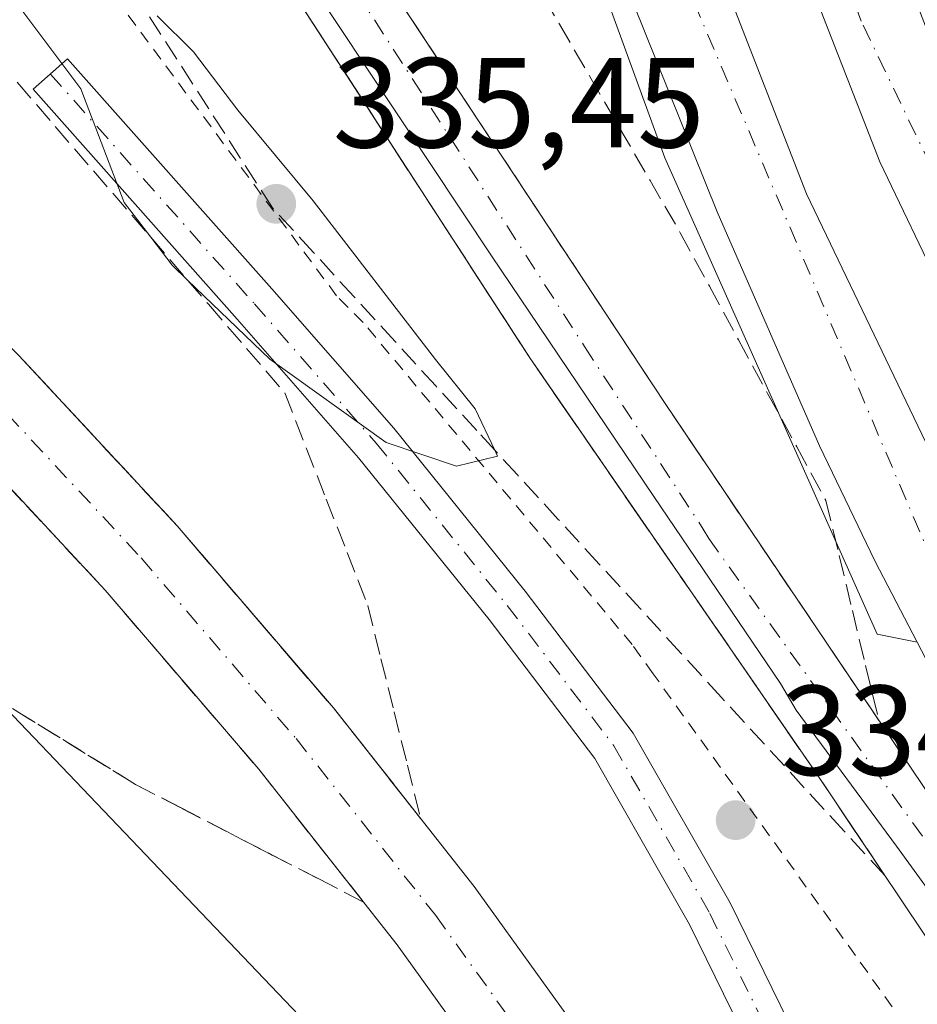
# Model space of a CAD drawing. Units: metres. Extents: x 612002 to 615512, y 4657606 to 4659980.
# Drawn here: x 612183 to 612253, y 4659266 to 4659343 of the extents above; entities that cross this region are included whole.
import ezdxf

# ---------------------------------------------------------------- set-up
doc = ezdxf.new("R2010")
doc.units = ezdxf.units.M
doc.header["$MEASUREMENT"] = 0
for name, pattern in [('DGN Style 2', [1.6480167562047852, 0.988810053722871, -0.6592067024819142]), ('DGN Style 3', [2.307223458686699, 1.648016756204785, -0.6592067024819142]), ('DGN Style 4', [2.6384748266838614, 1.318413404963828, -0.6592067024819142, 0.001648016756204785, -0.6592067024819142])]:
    doc.linetypes.add(name, pattern=pattern)
for name, color, linetype, lineweight in [('Alambrada', 7, 'DGN Style 2', 0), ('Arcén (en calzada doble)', 91, 'Continuous', 13), ('Camino Cxs', 7, 'Continuous', 0), ('Camino eje', 30, 'DGN Style 4', 13), ('Carretera de calzada doble Cxs', 1, 'Continuous', 13), ('Carretera de calzada doble eje', 1, 'DGN Style 4', 0), ('Carretera de calzada única Cxs', 7, 'Continuous', 13), ('Carretera de calzada única eje', 7, 'DGN Style 4', 0), ('Cultivos herbáceos CxS', 92, 'Continuous', 0), ('Curva de nivel normal', 30, 'Continuous', 0), ('Elemento construido', 1, 'Continuous', 0), ('Núcleo urbano CxS', 7, 'Continuous', 0), ('Punto de cota en terreno', 7, 'Continuous', 0), ('Recinto industrial CxS', 135, 'Continuous', 0), ('Rótulo de punto de cota en terreno', 7, 'Continuous', 0), ('Talud superficial', 30, 'DGN Style 3', 0)]:
    doc.layers.add(name, color=color, linetype=linetype, lineweight=lineweight)
doc.styles.add('Style-Arial', font='txt')

# ---------------------------------------------------------------- blocks, each defined once
blk = doc.blocks.new('*U14')
at = {"layer": 'Núcleo urbano CxS', "color": 7, "linetype": 'Continuous', "lineweight": 0}
blk.add_polyline3d([(612152.3892999999, 4659660.235300001, 337.9331999999995), (612154.3243000006, 4659542.154300001, 332.4747000000062), (612156.6889000004, 4659499.5869, 329.9529000000039), (612128.3098999998, 4659481.850099999, 329.4131999999955), (612103.4786, 4659484.2149, 327.5114999999932), (612102.1816999996, 4659483.8803, 327.2543000000005), (612095.6419000002, 4659482.193700001, 326.7617999999929), (612084.6716, 4659479.364499999, 327.6431000000011), (612077.4644999999, 4659460.566000001, 327.5421999999962), (612072.7345000004, 4659448.741699999, 327.338699999993), (612059.7273000004, 4659433.369899999, 327.0969000000041), (612059.7273000004, 4659416.816000001, 326.485400000005), (612069.1869000001, 4659410.903999999, 326.6208999999944), (612085.7410000004, 4659403.8095, 326.9519), (612107.0248999996, 4659391.985300001, 327.9949999999953), (612114.1193000004, 4659364.789200001, 329.6152000000002), (612117.6665000003, 4659357.694900001, 329.7246000000014), (612170.8756999997, 4659300.938800001, 332.8600000000006), (612221.7200999996, 4659247.729699999, 333.6739999999991)], dxfattribs=at)
blk = doc.blocks.new('*U22')
at = {"layer": 'Recinto industrial CxS', "color": 135, "linetype": 'Continuous', "lineweight": 0}
blk.add_polyline3d([(612125.1900000004, 4659395.109999999, 327.5097999999998), (612131.3200000003, 4659394.960000001, 327.6343999999954), (612130.7836999996, 4659394.302200001, 327.6491999999998), (612130.2599999999, 4659393.66, 327.6576999999961), (612128.5700000003, 4659389.289999999, 327.7474999999977), (612128.5477999998, 4659387.3367, 327.8200999999972), (612128.5099999999, 4659384.01, 327.8840000000055), (612129.5499999998, 4659377.9, 328.0737999999984), (612133.5300000003, 4659368.039999999, 328.2880000000005), (612138.1299999999, 4659360.439999999, 328.5822999999946), (612141.0199999996, 4659356.34, 328.8604999999953), (612149.6200000001, 4659347.180000001, 329.4326000000001), (612172.9000000004, 4659327.07, 331.0547999999981), (612182.8099999996, 4659317.16, 331.7605999999942), (612195.2300000006, 4659303.800000001, 332.7740999999951), (612207.4699999997, 4659289.539999999, 333.2103000000061), (612218.5099999999, 4659275.560000001, 333.5789999999979), (612229.0999999996, 4659260.83, 334.0948000000063)], dxfattribs=at)
blk = doc.blocks.new('*U23')
at = {"layer": 'Talud superficial', "color": 30, "linetype": 'DGN Style 3', "lineweight": 0}
blk.add_polyline3d([(612222.8200000003, 4659347.130100001, 334.6674999999959), (612225.1799999997, 4659343.0601, 334.5050999999949), (612227.5499999998, 4659338.9801, 334.6119000000036), (612229.9100000003, 4659334.9001, 334.4089999999997), (612232.2800000003, 4659330.8201, 334.5001000000047), (612234.6399999997, 4659326.7401, 334.3157000000065), (612236.9199999999, 4659322.550100001, 334.3760000000038), (612239.2000000002, 4659318.350099999, 334.267200000002), (612241.4800000006, 4659314.1601, 334.1288999999961), (612243.7699999996, 4659309.970100001, 334.0145000000048), (612246.0499999998, 4659305.780099999, 333.9560999999958), (612247.0899999999, 4659301.470100001, 333.9309000000067), (612248.1200000001, 4659297.170100001, 333.7219000000041), (612249.1600000003, 4659292.860099999, 333.6594000000041), (612250.2000000002, 4659288.5601, 333.6811000000016), (612247.4100000003, 4659292.690099999, 333.5363999999972), (612244.6200000001, 4659296.8301, 333.4983999999968), (612241.8200000003, 4659300.960100001, 333.3154000000068), (612239.0300000003, 4659305.100099999, 333.2299999999959), (612236.2400000002, 4659309.2301, 333.1015999999945), (612233.4500000002, 4659313.370100001, 332.9026000000013), (612225.2999999998, 4659325.720100001, 332.3840999999957), (612222.5800000001, 4659329.8301, 332.0657999999967), (612219.8700000001, 4659333.950099999, 332.0371000000014), (612217.1500000004, 4659338.0601, 331.6588000000047), (612209, 4659350.4101, 331.2024999999995)], dxfattribs=at)
blk = doc.blocks.new('5PATER')
at = {"layer": 'Cultivos herbáceos CxS', "linetype": 'Continuous', "lineweight": 0}
h = blk.add_hatch(color=51, dxfattribs=at)
edge = h.paths.add_edge_path()
edge.add_ellipse((0, 0), major_axis=(-0.1095731443231308, -0.1110710700762829), ratio=0.9994222409660322, start_angle=0, end_angle=360)
blk = doc.blocks.new('*U31')
at = {"layer": 'Carretera de calzada única Cxs', "color": 7, "linetype": 'Continuous', "lineweight": 13}
for points in [[(612163.3201000001, 4659409.850099999, 328.0213999999978), (612170.7500999998, 4659405.720100001, 328.4946999999956), (612175.8400999998, 4659401.640100001, 328.6276000000071), (612181.5000999998, 4659395.300100001, 328.934699999998), (612192.6401000004, 4659376.890100001, 329.5951999999961), (612209.0000999998, 4659350.4101, 331.2026000000042), (612233.4501, 4659313.370100001, 332.902700000006), (612257.3101000005, 4659278.020099999, 333.727899999998), (612267.3101000005, 4659263.6601, 333.7339000000065)], [(612276.8501000004, 4659243.920100001, 333.6352999999945), (612251.5849000001, 4659278.7083, 333.8929999999964), (612243.7220999999, 4659289.351100001, 333.7212), (612242.5000999998, 4659291.4431, 333.6160999999993), (612232.5651000004, 4659306.082900001, 333.2180999999982), (612219.8501000004, 4659324.9301, 332.4685999999929), (612205.4001000002, 4659346.710100001, 331.3119000000006), (612190.0500999996, 4659371.5701, 329.9885000000068), (612179.5301000001, 4659389.0601, 328.9147999999986), (612175.1401000004, 4659395.140100001, 328.6870000000054), (612173.6401000004, 4659396.610099999, 328.5969000000041), (612169.6601, 4659399.470100001, 328.5607000000018), (612161.5500999996, 4659404.4901, 328.0028000000021), (612159.0701000001, 4659405.600099999, 327.9426999999997), (612155.0800999999, 4659406.380100001, 327.8230999999942), (612152.3601000002, 4659406.290100001, 327.7954000000027), (612149.7100999998, 4659405.710100001, 327.7663999999932), (612146.4700999996, 4659404.050100001, 327.7044000000024), (612142.3601000002, 4659401.200099999, 327.7207000000053), (612131.6801000005, 4659395.396500001, 327.6211999999941), (612131.3201000001, 4659394.960100001, 327.6343999999954), (612125.1901000004, 4659395.110099999, 327.5097999999998)]]:
    blk.add_polyline3d(points, dxfattribs=at)

msp = doc.modelspace()

# ---------------------------------------------------------------- linework, layer by layer
at = {"layer": 'Alambrada', "color": 7, "linetype": 'DGN Style 2', "lineweight": 0}
msp.add_polyline3d([(612374.5401, 4659108.780099999, 330.1227999999974), (612372.2500999998, 4659110.2401, 330.0243000000046), (612356.1901000004, 4659128.170100001, 330.9838000000018), (612353.9001000002, 4659130.460100001, 330.9247000000032), (612329.9200999998, 4659161.9301, 332.7428000000073), (612302.3901000004, 4659196.7401, 333.305600000007), (612283.6201, 4659222.590100001, 334.3568999999989), (612281.7500999998, 4659224.460100001, 334.398199999996), (612257.9700999996, 4659256.770099999, 335.4141999999993), (612232.5301000001, 4659292.200099999, 335.465400000001), (612230.8701, 4659294.5001, 335.2939999999944), (612209.8000999996, 4659319.720100001, 335.748900000006), (612207.7200999996, 4659321.800100001, 336.039300000004), (612186.6601, 4659350.1501, 335.1646000000038), (612168.9301000005, 4659375.1601, 334.7266999999993), (612167.6801000005, 4659378.290100001, 334.4382999999943), (612150.1601, 4659401.420100001, 328.2416999999987)], dxfattribs=at)
at = {"layer": 'Arcén (en calzada doble)', "color": 91, "linetype": 'Continuous', "lineweight": 13}
for points in [[(612176.2401000002, 4659637.710100001, 337.4890000000014), (612173.5100999996, 4659639.380100001, 337.3105000000069), (612176.9001000002, 4659614.380100001, 336.9833000000072), (612187.4600999998, 4659516.300100001, 335.9380999999994), (612193.4200999998, 4659470.460100001, 335.7161000000052), (612197.2001, 4659451.370100001, 331.9082999999956), (612198.5451999997, 4659444.895300001, 330.088699999993), (612203.1001000004, 4659422.970100001, 335.4554000000062), (612215.1101000002, 4659382.890100001, 335.1386999999959), (612233.4301000005, 4659332.600099999, 334.5853000000061), (612250.0500999996, 4659295.3101, 333.7804999999935), (612253.2001, 4659294.6801, 333.895199999999)], [(612411.1001000004, 4659089.800100001, 331.113400000002), (612372.6700999998, 4659124.0101, 332.1402999999991), (612350.1801000005, 4659145.720100001, 332.2930000000051), (612330.6401000004, 4659167.2501, 332.6573999999964), (612298.9801000003, 4659206.9801, 333.3466000000044), (612268.7600999996, 4659249.440099999, 334.2072999999946), (612245.3000999996, 4659284.4101, 334.0341999999946), (612222.8601000002, 4659316.940099999, 332.9361000000063), (612199.3800999997, 4659353.130100001, 331.2828000000009), (612178.6300999997, 4659387.4101, 329.1224999999977), (612174.1001000004, 4659393.710100001, 328.9085999999952), (612169.4001000002, 4659397.970100001, 328.7859999999928), (612165.8701, 4659400.3201, 328.6073999999935), (612160.1300999997, 4659403.020099999, 328.1509999999981), (612154.0100999996, 4659404.6601, 327.9893000000012), (612149.8501000004, 4659404.170100001, 327.8580999999977), (612146.8701, 4659403.170100001, 327.7286000000022), (612130.2600999996, 4659393.6601, 327.6576999999961)]]:
    msp.add_polyline3d(points, dxfattribs=at)
at = {"layer": 'Camino Cxs', "color": 7, "linetype": 'Continuous', "lineweight": 0}
msp.add_polyline3d([(612241.3740999997, 4659260.347100001, 334.9634999999981), (612235.3718999998, 4659272.591499999, 335.5764999999956), (612227.9445000002, 4659285.563300001, 335.5635000000038), (612219.6709000003, 4659296.4553, 335.851999999999), (612209.4436999997, 4659309.1073, 335.7774000000064), (612199.9463000001, 4659319.976700001, 335.6664000000019), (612183.9700999996, 4659337.962900001, 335.1220999999932), (612186.6617000002, 4659340.353700001, 335.5497000000032), (612202.6475000001, 4659322.3565, 335.8579000000027), (612212.2001, 4659311.424100001, 335.9729999999981), (612222.5047000004, 4659298.676100001, 335.6147000000055), (612230.9524999997, 4659287.5549, 335.5706000000064), (612238.5535000004, 4659274.279899999, 335.0418999999966), (612246.4641000004, 4659258.1425, 334.6291000000056)], dxfattribs=at)
msp.add_polyline3d([(612241.3740999997, 4659260.347100001, 334.9634999999981), (612235.3718999998, 4659272.591499999, 335.5764999999956), (612227.9445000002, 4659285.563300001, 335.5635000000038), (612219.6709000003, 4659296.4553, 335.851999999999), (612209.4436999997, 4659309.1073, 335.7774000000064), (612199.9463000001, 4659319.976700001, 335.6664000000019), (612183.9700999996, 4659337.962900001, 335.1220999999932), (612186.6617000002, 4659340.353700001, 335.5497000000032), (612202.6475000001, 4659322.3565, 335.8579000000027), (612212.2001, 4659311.424100001, 335.9729999999981), (612222.5047000004, 4659298.676100001, 335.6147000000055), (612230.9524999997, 4659287.5549, 335.5706000000064), (612238.5535000004, 4659274.279899999, 335.0418999999966), (612246.4641000004, 4659258.1425, 334.6291000000056)], dxfattribs=at)
at = {"layer": 'Camino eje', "color": 30, "linetype": 'DGN Style 4', "lineweight": 13}
msp.add_polyline3d([(612185.3158999998, 4659339.158299999, 335.3224000000046), (612201.2969000004, 4659321.1667, 335.7329000000027), (612210.8219, 4659310.265699999, 335.7954000000027), (612221.0877, 4659297.5657, 335.6610999999975), (612229.4484999999, 4659286.5591, 335.4995000000054), (612236.9627, 4659273.435699999, 335.1744000000036), (612244.9003, 4659257.243100001, 334.5157000000036)], dxfattribs=at)
at = {"layer": 'Carretera de calzada doble Cxs', "color": 1, "linetype": 'Continuous', "lineweight": 13}
for points in [[(612292.5201000003, 4659252.200099999, 332.9953999999998), (612281.6300999997, 4659270.100099999, 333.2428999999975), (612270.0201000003, 4659291.1601, 333.4875000000029), (612250.2701000003, 4659332.290100001, 333.8460999999952), (612232.3701, 4659378.200099999, 334.4226000000053), (612221.4600999998, 4659414.5601, 334.7451000000001), (612217.0900999998, 4659434.1601, 333.6377000000066), (612220.7719000002, 4659434.908500001, 333.6368999999977), (612220.7801000001, 4659434.9101, 333.6371999999974), (612224.4501, 4659435.670100001, 333.7170999999944), (612229.7100999998, 4659412.690099999, 334.4100999999937), (612234.0401, 4659398.3301, 334.2902999999933), (612244.5301000001, 4659367.2301, 333.9775999999983), (612254.4501, 4659341.340100001, 333.7035999999935), (612262.7100999998, 4659322.780099999, 333.4429999999993), (612275.6201, 4659296.970100001, 333.1113000000041), (612281.1001000004, 4659285.7401, 333.0022000000026), (612293.6501000002, 4659264.600099999, 332.7314000000042)], [(612833.9200999998, 4658771.220100001, 333.1152000000002), (612810.2100999998, 4658797.420100001, 333.5166999999929), (612788.3901000004, 4658818.5601, 333.8358000000007), (612736.8000999996, 4658861.7301, 334.2260999999999), (612605.8201000001, 4658957.210100001, 334.6897999999928), (612553.4200999998, 4658998.340100001, 333.7517999999982), (612485.1401000004, 4659053.870100001, 331.8378999999986), (612405.9901000002, 4659119.8201, 331.311600000001), (612368.9301000005, 4659154.940099999, 331.6883999999991), (612335.1101000002, 4659193.030099999, 332.2216999999946), (612321.6601, 4659209.960100001, 332.9808000000049), (612308.5900999998, 4659228.2601, 332.6631999999955), (612292.5201000003, 4659252.200099999, 332.9953999999998), (612281.6300999997, 4659270.100099999, 333.2428999999975), (612270.0201000003, 4659291.1601, 333.4875000000029), (612250.2701000003, 4659332.290100001, 333.8460999999952), (612232.3701, 4659378.200099999, 334.4226000000053), (612221.4600999998, 4659414.5601, 334.7451000000001), (612217.0900999998, 4659434.1601, 333.6377000000066)], [(612270.5500999996, 4659263.0601, 333.584400000007), (612265.5301000001, 4659271.700099999, 333.6650999999983), (612256.8201000001, 4659287.710100001, 333.805600000007), (612253.2001, 4659294.6801, 333.895199999999), (612249.9001000002, 4659301.0101, 333.9326000000001), (612245.5401, 4659310.040100001, 334.0405000000028), (612237.5201000003, 4659328.370100001, 334.4076999999961), (612230.0100999996, 4659347.0801, 334.5432000000001), (612222.1700999998, 4659368.1601, 334.8199000000022), (612216.0201000003, 4659386.290100001, 335.027700000006), (612211.5500999996, 4659401.600099999, 335.1465000000026), (612205.4101, 4659425.8301, 335.3475000000035), (612204.1101000002, 4659431.5001, 334.7179000000033), (612207.5401, 4659432.200099999, 334.1603000000032), (612210.9700999996, 4659432.9101, 333.8834999999963), (612215.4101, 4659412.9801, 334.902900000001), (612226.4501, 4659376.170100001, 334.5038000000059), (612244.5301000001, 4659329.790100001, 333.9835000000021), (612264.4600999998, 4659288.300100001, 333.5724999999948), (612276.2200999996, 4659266.970100001, 333.293399999995), (612287.2500999998, 4659248.8301, 333.050900000002)], [(612210.9700999996, 4659432.9101, 333.8834999999963), (612215.4101, 4659412.9801, 334.902900000001), (612226.4501, 4659376.170100001, 334.5038000000059), (612244.5301000001, 4659329.790100001, 333.9835000000021), (612264.4600999998, 4659288.300100001, 333.5724999999948), (612276.2200999996, 4659266.970100001, 333.293399999995), (612287.2500999998, 4659248.8301, 333.050900000002), (612303.4501, 4659224.700099999, 332.8019000000059), (612316.6601, 4659206.190099999, 332.5724999999948), (612330.3201000001, 4659189.0101, 332.3068999999959), (612364.4401000004, 4659150.590100001, 331.8276999999944), (612401.8300999999, 4659115.1501, 331.4394999999931), (612481.1700999998, 4659049.040100001, 331.8521000000038), (612549.5201000003, 4658993.450099999, 333.6827000000048), (612602.0401, 4658952.2301, 334.670100000003), (612732.9501, 4658856.800100001, 334.1747999999934), (612784.4001000002, 4658813.7401, 333.6646000000038), (612820.3000999996, 4658777.210100001, 333.1024000000034)], [(612290.9301000005, 4659230.960100001, 333.2011999999959), (612280.9700999996, 4659246.600099999, 333.3837000000058), (612270.5500999996, 4659263.0601, 333.584400000007), (612265.5301000001, 4659271.700099999, 333.6650999999983), (612256.8201000001, 4659287.710100001, 333.805600000007), (612253.2001, 4659294.6801, 333.895199999999), (612249.9001000002, 4659301.0101, 333.9326000000001), (612245.5401, 4659310.040100001, 334.0405000000028), (612237.5201000003, 4659328.370100001, 334.4076999999961), (612230.0100999996, 4659347.0801, 334.5432000000001), (612222.1700999998, 4659368.1601, 334.8199000000022), (612216.0201000003, 4659386.290100001, 335.027700000006), (612211.5500999996, 4659401.600099999, 335.1465000000026), (612205.4101, 4659425.8301, 335.3475000000035), (612204.1101000002, 4659431.5001, 334.7179000000033)]]:
    msp.add_polyline3d(points, dxfattribs=at)
at = {"layer": 'Carretera de calzada doble eje', "color": 1, "linetype": 'DGN Style 4', "lineweight": 0}
for points in [[(612842.3800999997, 4658766.2601, 333.1175999999978), (612816.0100999996, 4658796.4101, 333.5964999999997), (612791.9200999998, 4658820.020099999, 333.917300000001), (612767.9901000002, 4658841.800100001, 334.0991999999969), (612737.9200999998, 4658866.5101, 334.3301999999967), (612706.6801000005, 4658888.960100001, 334.5954000000056), (612650.1101000002, 4658929.7501, 334.9073999999964), (612606.9101, 4658961.670100001, 334.6209999999992), (612566.0701000001, 4658994.1601, 333.9516000000003), (612528.0201000003, 4659024.590100001, 332.7883000000002), (612488.8800999997, 4659056.4301, 331.7540000000009), (612446.5100999996, 4659090.350099999, 331.2669000000024), (612417.0000999998, 4659115.9901, 331.1322999999975), (612388.4200999998, 4659141.4301, 331.2707999999984), (612361.8300999999, 4659168.690099999, 331.6057000000001), (612348.2001, 4659183.6601, 331.8393000000069), (612328.8101000005, 4659204.6601, 332.2617000000027), (612299.9001000002, 4659247.550100001, 332.6898999999976), (612283.8300999999, 4659273.0701, 333.1300999999949), (612261.3901000004, 4659317.130100001, 333.5580000000046), (612248.8201000001, 4659343.290100001, 333.8910999999935), (612235.0201000003, 4659380.370100001, 334.2421999999933), (612222.7401000002, 4659423.0001, 334.6956999999966), (612220.7719000002, 4659434.908500001, 333.6368999999977)], [(612207.5401, 4659432.200099999, 334.1603000000032), (612213.3400999998, 4659407.550100001, 335.0293999999994), (612228.1901000004, 4659362.4301, 334.4704999999958), (612264.3701, 4659277.590100001, 333.6429999999964), (612285.5601000005, 4659245.880100001, 333.163400000005), (612332.4101, 4659180.220100001, 332.3883999999962), (612383.9801000003, 4659126.300100001, 331.7235999999975), (612436.8201000001, 4659080.350099999, 331.2985000000044), (612480.2901, 4659045.370100001, 331.8171000000002), (612588.3201000001, 4658958.190099999, 334.5099000000046), (612710.4501, 4658868.620100001, 334.3181999999942), (612736.5301000001, 4658848.870100001, 334.0184000000008), (612783.9101, 4658810.040100001, 333.5276000000013), (612816.3300999999, 4658775.790100001, 333.0458000000072), (612843.1300999997, 4658744.440099999, 332.6122999999934), (612855.2301000003, 4658728.920100001, 332.3818000000028), (612879.6801000005, 4658692.3201, 331.8101000000024), (612911.8800999997, 4658632.880100001, 330.7272999999986), (612930.3501000004, 4658590.840100001, 329.8353000000061), (612943.2100999998, 4658554.590100001, 329.0580999999947), (612953.2301000003, 4658518.200099999, 327.9085999999952)]]:
    msp.add_polyline3d(points, dxfattribs=at)
at = {"layer": 'Carretera de calzada única Cxs', "color": 7, "linetype": 'Continuous', "lineweight": 13}
for points in [[(612198.5301000001, 4659440.040100001, 330.2017999999953), (612183.7200999996, 4659436.5701, 328.4394000000029), (612175.6700999998, 4659434.3201, 328.2682000000059), (612169.1300999997, 4659431.380100001, 328.1347999999998), (612163.7901, 4659427.3301, 327.9548000000068), (612159.5900999998, 4659422.130100001, 327.8941999999952), (612156.7600999996, 4659416.0701, 327.7455000000046), (612154.6901000004, 4659413.7401, 327.7293000000063), (612154.8400999998, 4659413.0801, 327.7241000000067), (612159.5000999998, 4659411.350099999, 327.8095999999932), (612163.3201000001, 4659409.850099999, 328.0213999999978), (612170.7500999998, 4659405.720100001, 328.4946999999956), (612175.8400999998, 4659401.640100001, 328.6276000000071), (612181.5000999998, 4659395.300100001, 328.934699999998), (612192.6401000004, 4659376.890100001, 329.5951999999961), (612209.0000999998, 4659350.4101, 331.2026000000042), (612233.4501, 4659313.370100001, 332.902700000006), (612257.3101000005, 4659278.020099999, 333.727899999998), (612267.3101000005, 4659263.6601, 333.7339000000065), (612290.9301000005, 4659230.960100001, 333.2011999999959)], [(612327.8718999998, 4659174.431600001, 332.7119999999995), (612319.8901000004, 4659184.140100001, 332.858699999997), (612309.2600999996, 4659198.030099999, 333.0659000000014), (612276.8501000004, 4659243.920100001, 333.6352999999945), (612251.5849000001, 4659278.7083, 333.8929999999964), (612243.7220999999, 4659289.351100001, 333.7212), (612242.5000999998, 4659291.4431, 333.6160999999993), (612232.5651000004, 4659306.082900001, 333.2180999999982), (612219.8501000004, 4659324.9301, 332.4685999999929), (612205.4001000002, 4659346.710100001, 331.3119000000006), (612190.0500999996, 4659371.5701, 329.9885000000068), (612179.5301000001, 4659389.0601, 328.9147999999986), (612175.1401000004, 4659395.140100001, 328.6870000000054), (612173.6401000004, 4659396.610099999, 328.5969000000041), (612169.6601, 4659399.470100001, 328.5607000000018), (612161.5500999996, 4659404.4901, 328.0028000000021), (612159.0701000001, 4659405.600099999, 327.9426999999997), (612155.0800999999, 4659406.380100001, 327.8230999999942), (612152.3601000002, 4659406.290100001, 327.7954000000027), (612149.7100999998, 4659405.710100001, 327.7663999999932), (612146.4700999996, 4659404.050100001, 327.7044000000024), (612142.3601000002, 4659401.200099999, 327.7207000000053), (612131.6801000005, 4659395.396500001, 327.6211999999941), (612131.3201000001, 4659394.960100001, 327.6343999999954)], [(612268.9299, 4659165.619999999, 330.5212000000029), (612266.5401, 4659172.1601, 330.9569999999949), (612259.7001, 4659189.5001, 331.8790000000009), (612251.4101, 4659207.2501, 332.6808000000019), (612243.0000999998, 4659224.300100001, 333.1873000000051), (612238.0500999996, 4659232.9901, 333.3724999999977), (612231.3601000002, 4659243.720100001, 333.4955000000046), (612222.8701, 4659256.530099999, 333.5377000000008), (612212.4700999996, 4659271.0001, 333.3169999999955), (612201.6300999997, 4659284.7301, 332.9170000000013), (612189.5900999998, 4659298.7601, 332.2832000000053), (612177.3601000002, 4659311.9101, 331.4361999999965), (612167.7500999998, 4659321.520099999, 330.777700000006), (612141.0301000001, 4659344.590100001, 329.3080999999947), (612135.6300999997, 4659351.1501, 328.9836000000068), (612130.1001000004, 4659357.940099999, 328.7024999999995), (612126.8000999996, 4659363.4101, 328.5090000000055), (612123.2701000003, 4659371.110099999, 328.2678000000014), (612120.2901, 4659379.210100001, 328.0353999999934), (612117.7801000001, 4659388.1801, 327.778999999995), (612116.8101000005, 4659390.4901, 327.7143999999971), (612113.7200999996, 4659395.7301, 327.5283999999957), (612110.7301000003, 4659399.0601, 327.4091000000044)], [(612125.1901000004, 4659395.110099999, 327.5097999999998), (612131.3201000001, 4659394.960100001, 327.6343999999954), (612130.2600999996, 4659393.6601, 327.6576999999961), (612128.5701000001, 4659389.290100001, 327.7474999999977), (612128.5100999996, 4659384.0101, 327.8840000000055), (612129.5500999996, 4659377.9001, 328.0737999999984), (612133.5301000001, 4659368.040100001, 328.2880000000005), (612138.1300999997, 4659360.440099999, 328.5823999999994), (612141.0201000003, 4659356.340100001, 328.8604999999953), (612149.6201, 4659347.1801, 329.4326000000001), (612172.9001000002, 4659327.0701, 331.0547999999981), (612182.8101000005, 4659317.1601, 331.7605999999942), (612195.2301000003, 4659303.800100001, 332.7740999999951), (612207.4700999996, 4659289.540100001, 333.2103000000061), (612218.5100999996, 4659275.5601, 333.5789999999979), (612229.1001000004, 4659260.8301, 334.0948000000063)], [(612131.3201000001, 4659394.960100001, 327.6343999999954), (612130.2600999996, 4659393.6601, 327.6576999999961), (612128.5701000001, 4659389.290100001, 327.7474999999977), (612128.5100999996, 4659384.0101, 327.8840000000055), (612129.5500999996, 4659377.9001, 328.0737999999984), (612133.5301000001, 4659368.040100001, 328.2880000000005), (612138.1300999997, 4659360.440099999, 328.5823999999994), (612141.0201000003, 4659356.340100001, 328.8604999999953), (612149.6201, 4659347.1801, 329.4326000000001), (612172.9001000002, 4659327.0701, 331.0547999999981), (612182.8101000005, 4659317.1601, 331.7605999999942), (612195.2301000003, 4659303.800100001, 332.7740999999951), (612207.4700999996, 4659289.540100001, 333.2103000000061), (612218.5100999996, 4659275.5601, 333.5789999999979), (612229.1001000004, 4659260.8301, 334.0948000000063), (612233.1037999997, 4659254.789799999, 333.8374999999942)], [(612222.8701, 4659256.530099999, 333.5377000000008), (612212.4700999996, 4659271.0001, 333.3169999999955), (612201.6300999997, 4659284.7301, 332.9170000000013), (612189.5900999998, 4659298.7601, 332.2832000000053), (612177.3601000002, 4659311.9101, 331.4361999999965), (612167.7500999998, 4659321.520099999, 330.777700000006), (612141.0301000001, 4659344.590100001, 329.3080999999947), (612135.6300999997, 4659351.1501, 328.9836000000068), (612130.1001000004, 4659357.940099999, 328.7024999999995), (612126.8000999996, 4659363.4101, 328.5090000000055)]]:
    msp.add_polyline3d(points, dxfattribs=at)
at = {"layer": 'Carretera de calzada única eje', "color": 7, "linetype": 'DGN Style 4', "lineweight": 0}
for points in [[(612146.5900999998, 4659410.9001, 327.7139000000025), (612161.4501, 4659407.7301, 327.8193000000028), (612173.0900999998, 4659401.670100001, 328.3689000000013), (612179.9401000004, 4659393.5801, 328.7145000000019), (612191.4301000005, 4659373.3201, 329.6918000000005), (612227.1409, 4659317.8387, 332.5017999999982), (612236.4309, 4659303.5305, 333.2189000000071), (612236.8721000003, 4659302.800899999, 333.2198000000063), (612276.8601000002, 4659247.110099999, 333.5807999999961), (612290.5701000001, 4659227.640100001, 333.2881999999955), (612302.8501000004, 4659209.290100001, 333.0970999999991), (612316.2001, 4659191.800100001, 332.9122000000062), (612329.7495999997, 4659175.576900001, 332.6181999999972)], [(612121.3300999999, 4659402.300100001, 327.3405000000057), (612124.4001000002, 4659381.610099999, 327.8464999999997), (612126.4101, 4659374.5101, 328.0252000000037), (612130.1700999998, 4659365.7301, 328.2930000000051), (612134.1201, 4659359.190099999, 328.5439000000042), (612138.3300999999, 4659353.7501, 328.8070000000007), (612145.3300999999, 4659345.890100001, 329.2477000000072), (612170.3300999999, 4659324.300100001, 330.844299999997), (612180.0900999998, 4659314.540100001, 331.5231000000058), (612192.4101, 4659301.280099999, 332.3187999999937), (612204.5500999996, 4659287.140100001, 332.9584000000032), (612215.4901000002, 4659273.280099999, 333.363400000002), (612225.9901000002, 4659258.6801, 333.5889000000025), (612230.7200999996, 4659251.5461, 333.5632000000041)]]:
    msp.add_polyline3d(points, dxfattribs=at)
at = {"layer": 'Curva de nivel normal', "color": 30, "linetype": 'Continuous', "lineweight": 0, "elevation": 335, "flags": 128}
msp.add_lwpolyline([(612180.7800000003, 4659347.210100001), (612187.6900000004, 4659338.0101), (612191.0800000001, 4659329.100099999), (612193.1643000003, 4659326.3783), (612194.8399999999, 4659324.190099999), (612196.0587999999, 4659323.0207), (612202.4900000002, 4659316.850099999), (612211.6200000001, 4659310.3201), (612217.1100000005, 4659308.470100001), (612220.3399999999, 4659309.2501), (612220.1248000005, 4659309.701300001), (612218.5800000001, 4659312.940099999), (612215.4600000001, 4659316.8201), (612205.8799999999, 4659329.2301), (612199.9800000006, 4659336.340100001), (612196.5300000003, 4659340.890100001), (612193.6600000003, 4659343.710100001)], dxfattribs=at)
at = {"layer": 'Elemento construido', "color": 1, "linetype": 'Continuous', "lineweight": 0}
msp.add_polyline3d([(612222.8701, 4659256.530099999, 333.5377000000008), (612212.4700999996, 4659271.0001, 333.3169999999955), (612201.6300999997, 4659284.7301, 332.9170000000013), (612189.5900999998, 4659298.7601, 332.2832000000053), (612177.3601000002, 4659311.9101, 331.4361999999965), (612167.7500999998, 4659321.520099999, 330.777700000006), (612141.0301000001, 4659344.590100001, 329.3080999999947), (612135.6300999997, 4659351.1501, 328.9836000000068), (612130.1001000004, 4659357.940099999, 328.7024999999995), (612126.8000999996, 4659363.4101, 328.5090000000055)], dxfattribs=at)
at = {"layer": 'Núcleo urbano CxS', "color": 7, "linetype": 'Continuous', "lineweight": 0}
for points in [[(612221.7200999996, 4659247.729699999, 333.6739999999991), (612170.8756999997, 4659300.938800001, 332.8600000000006), (612117.6665000003, 4659357.694900001, 329.7246000000014), (612114.1193000004, 4659364.789200001, 329.6152000000002), (612107.0248999996, 4659391.985300001, 327.9949999999953), (612085.7410000004, 4659403.8095, 326.9519), (612069.1869000001, 4659410.903999999, 326.6208999999944), (612059.7273000004, 4659416.816000001, 326.485400000005), (612059.7273000004, 4659433.369899999, 327.0969000000041), (612072.7345000004, 4659448.741699999, 327.338699999993), (612077.4644999999, 4659460.566000001, 327.5421999999962), (612084.6716, 4659479.364499999, 327.6431000000011), (612095.6419000002, 4659482.193700001, 326.7617999999929), (612102.1816999996, 4659483.8803, 327.2543000000005), (612103.4786, 4659484.2149, 327.5114999999932), (612128.3098999998, 4659481.850099999, 329.4131999999955), (612156.6889000004, 4659499.5869, 329.9529000000039), (612154.3243000006, 4659542.154300001, 332.4747000000062), (612152.3892999999, 4659660.235300001, 337.9331999999995)], [(612152.3892999999, 4659660.235300001, 337.9331999999995), (612154.3243000006, 4659542.154300001, 332.4747000000062), (612156.6889000004, 4659499.5869, 329.9529000000039), (612128.3098999998, 4659481.850099999, 329.4131999999955), (612103.4786, 4659484.2149, 327.5114999999932), (612102.1816999996, 4659483.8803, 327.2543000000005), (612095.6419000002, 4659482.193700001, 326.7617999999929), (612084.6716, 4659479.364499999, 327.6431000000011), (612077.4644999999, 4659460.566000001, 327.5421999999962), (612072.7345000004, 4659448.741699999, 327.338699999993), (612059.7273000004, 4659433.369899999, 327.0969000000041), (612059.7273000004, 4659416.816000001, 326.485400000005), (612069.1869000001, 4659410.903999999, 326.6208999999944), (612085.7410000004, 4659403.8095, 326.9519), (612107.0248999996, 4659391.985300001, 327.9949999999953), (612114.1193000004, 4659364.789200001, 329.6152000000002), (612117.6665000003, 4659357.694900001, 329.7246000000014), (612170.8756999997, 4659300.938800001, 332.8600000000006), (612221.7200999996, 4659247.729699999, 333.6739999999991), (612258.8153999997, 4659193.635399999, 332.1192000000011), (612269.8744999999, 4659184.317500001, 331.5807000000059), (612276.0560999997, 4659179.109200001, 331.0326999999961)], [(612152.3892999999, 4659660.235300001, 337.9331999999995), (612154.3243000006, 4659542.154300001, 332.4747000000062), (612156.6889000004, 4659499.5869, 329.9529000000039), (612128.3098999998, 4659481.850099999, 329.4131999999955), (612103.4786, 4659484.2149, 327.5114999999932), (612102.1816999996, 4659483.8803, 327.2543000000005), (612095.6419000002, 4659482.193700001, 326.7617999999929), (612084.6716, 4659479.364499999, 327.6431000000011), (612077.4644999999, 4659460.566000001, 327.5421999999962), (612072.7345000004, 4659448.741699999, 327.338699999993), (612059.7273000004, 4659433.369899999, 327.0969000000041), (612059.7273000004, 4659416.816000001, 326.485400000005), (612069.1869000001, 4659410.903999999, 326.6208999999944), (612085.7410000004, 4659403.8095, 326.9519), (612107.0248999996, 4659391.985300001, 327.9949999999953), (612114.1193000004, 4659364.789200001, 329.6152000000002), (612117.6665000003, 4659357.694900001, 329.7246000000014), (612170.8756999997, 4659300.938800001, 332.8600000000006), (612221.7200999996, 4659247.729699999, 333.6739999999991), (612258.8153999997, 4659193.635399999, 332.1192000000011), (612269.8744999999, 4659184.317500001, 331.5807000000059), (612276.0560999997, 4659179.109200001, 331.0326999999961)]]:
    msp.add_polyline3d(points, dxfattribs=at)
at = {"layer": 'Recinto industrial CxS', "color": 135, "linetype": 'Continuous', "lineweight": 0}
msp.add_polyline3d([(612130.2600999996, 4659393.6601, 327.6576999999961), (612128.5701000001, 4659389.290100001, 327.7474999999977), (612128.5478999997, 4659387.3367, 327.8200999999972), (612128.5100999996, 4659384.0101, 327.8840000000055), (612129.5500999996, 4659377.9001, 328.0737999999984), (612133.5301000001, 4659368.040100001, 328.2880000000005), (612138.1300999997, 4659360.440099999, 328.5823999999994), (612141.0201000003, 4659356.340100001, 328.8604999999953), (612149.6201, 4659347.1801, 329.4326000000001), (612172.9001000002, 4659327.0701, 331.0547999999981), (612182.8101000005, 4659317.1601, 331.7605999999942), (612195.2301000003, 4659303.800100001, 332.7740999999951), (612207.4700999996, 4659289.540100001, 333.2103000000061), (612218.5100999996, 4659275.5601, 333.5789999999979), (612229.1001000004, 4659260.8301, 334.0948000000063), (612229.6026, 4659260.072000001, 334.1140000000014), (612233.1037999997, 4659254.789799999, 333.8374999999942)], dxfattribs=at)
at = {"layer": 'Talud superficial', "color": 30, "linetype": 'DGN Style 3', "lineweight": 0}
for points in [[(612250.2000000002, 4659288.5601, 333.5835999999982), (612247.4100000003, 4659292.690099999, 333.4437999999937), (612244.6200000001, 4659296.8301, 333.3954999999987), (612241.8200000003, 4659300.960100001, 333.2363000000041), (612239.0300000003, 4659305.100099999, 333.1049000000057), (612236.2400000002, 4659309.2301, 332.9152000000031), (612233.4500000002, 4659313.370100001, 332.7283000000025), (612225.2999999998, 4659325.720100001, 332.2459999999992), (612222.5800000001, 4659329.8301, 331.8978999999963), (612219.8700000001, 4659333.950099999, 331.8570999999938), (612217.1500000004, 4659338.0601, 331.4890000000014), (612209, 4659350.4101, 330.9869000000036), (612206.6600000003, 4659354.190099999, 330.7345999999961), (612204.3300000001, 4659357.9801, 330.6358000000037), (612198.9194, 4659366.7203, 330.1361000000034), (612197.3099999996, 4659369.3201, 329.8533000000025), (612194.9800000006, 4659373.110099999, 329.7244999999967), (612192.6399999997, 4659376.890100001, 329.4055999999982), (612188.1799999997, 4659384.2501, 329.2041999999929), (612185.9600000001, 4659387.940099999, 329.036300000007), (612181.5, 4659395.300100001, 328.8046000000031)], [(612250.6699999999, 4659276.4101, 334.0777999999991), (612247.9800000006, 4659280.4101, 333.9643000000069), (612245.2999999998, 4659284.4101, 333.9061999999976), (612242.4900000002, 4659288.4801, 333.7688999999955), (612239.6900000004, 4659292.540100001, 333.8542000000016), (612236.8899999997, 4659296.610099999, 333.7213999999949), (612234.0800000001, 4659300.670100001, 333.5893999999971), (612231.2699999996, 4659304.7401, 333.4069000000018), (612228.4699999997, 4659308.8101, 333.2902999999933), (612225.6600000003, 4659312.870100001, 333.2305000000051), (612222.8600000005, 4659316.940099999, 332.9551000000066), (612212.4199999999, 4659333.020099999, 332.0381999999955), (612209.8200000003, 4659337.050100001, 331.9818999999989), (612199.3799999999, 4659353.130100001, 331.2682999999961), (612197.0700000003, 4659356.940099999, 330.9802999999956), (612194.7699999996, 4659360.7501, 330.895199999999), (612192.8143999996, 4659363.975600001, 330.5500999999931), (612192.4600000001, 4659364.5601, 330.4900999999954), (612190.1600000003, 4659368.370100001, 330.3929999999964), (612187.8499999996, 4659372.170100001, 330.0163999999932), (612185.5499999998, 4659375.9801, 329.9802999999956), (612183.2400000002, 4659379.790100001, 329.6347999999998), (612180.9400000004, 4659383.600099999, 329.3711999999941)], [(612250.6699999999, 4659276.4101, 334.0777999999991), (612247.4699999997, 4659279.890100001, 334.0488000000041), (612237.8799999999, 4659290.350099999, 334.2706000000035), (612234.6799999997, 4659293.8301, 334.3190000000032), (612231.4900000002, 4659297.3201, 334.3800999999949), (612228.29, 4659300.800100001, 334.418399999995), (612225.0899999999, 4659304.290100001, 334.4857999999949), (612221.8899999997, 4659307.770099999, 334.8220000000001), (612220.1248000005, 4659309.701300001, 334.8184999999939), (612218.7000000002, 4659311.2601, 334.9728999999934), (612215.5, 4659314.7401, 335.0035999999964), (612212.2999999998, 4659318.2301, 335.1410000000033), (612209.0999999996, 4659321.710100001, 335.1450000000041), (612205.9100000003, 4659325.200099999, 335.170499999993), (612202.7100000001, 4659328.6801, 335.2611000000034), (612191.6331000002, 4659345.874100001, 334.8738000000012), (612187.3801999995, 4659352.475600001, 334.9664000000048), (612186.8832, 4659353.247, 334.8794000000053), (612186.6299999999, 4659353.640100001, 334.8423000000039), (612183.9600000001, 4659357.800100001, 334.7801999999938), (612167.8799999999, 4659382.7601, 333.3978999999963)], [(612126.7999999998, 4659363.4101, 328.4331999999995), (612128.4500000002, 4659360.670100001, 328.5035000000062), (612130.0999999996, 4659357.940099999, 328.6092999999965), (612132.8600000005, 4659354.540100001, 328.7253000000055), (612135.6299999999, 4659351.1501, 328.8617999999988), (612141.0300000003, 4659344.590100001, 329.1827000000048), (612144.3700000001, 4659341.710100001, 329.334600000002), (612147.7100000001, 4659338.8201, 329.4919999999984), (612151.0499999998, 4659335.940099999, 329.6775999999954), (612154.3899999997, 4659333.050100001, 329.8497999999963), (612155.5285999998, 4659332.068299999, 329.9109000000026), (612161.0700000003, 4659327.290100001, 330.2304000000004), (612164.4100000003, 4659324.4001, 330.4611000000005), (612167.75, 4659321.520099999, 330.6664000000019), (612177.3600000005, 4659311.9101, 331.3264000000054), (612180.4199999999, 4659308.620100001, 331.5720000000001), (612183.4699999997, 4659305.3301, 331.7881000000052), (612186.5300000003, 4659302.050100001, 331.9848000000056), (612189.5899999999, 4659298.7601, 332.1843999999983), (612195.6100000005, 4659291.7401, 332.5190000000002), (612198.6200000001, 4659288.2401, 332.6624000000011), (612201.6299999999, 4659284.7301, 332.8076000000001), (612209.8399999999, 4659274.3301, 333.1907000000065)], [(612199.3799999999, 4659353.130100001, 331.2828000000009), (612209.8200000003, 4659337.050100001, 332.0108000000037), (612212.4199999999, 4659333.020099999, 332.0464000000065), (612222.8600000005, 4659316.940099999, 332.9361000000063), (612225.6600000003, 4659312.870100001, 333.2121000000043), (612228.4699999997, 4659308.8101, 333.3966999999975), (612231.2699999996, 4659304.7401, 333.5981999999931), (612234.0800000001, 4659300.670100001, 333.7241999999969), (612236.8899999997, 4659296.610099999, 333.7832999999956), (612239.6900000004, 4659292.540100001, 333.9294999999984), (612242.4900000002, 4659288.4801, 333.8313000000053), (612245.2999999998, 4659284.4101, 334.0341999999946), (612247.9800000006, 4659280.4101, 334.0736000000034), (612250.6699999999, 4659276.4101, 334.164300000004), (612247.4699999997, 4659279.890100001, 334.1728000000003), (612237.8799999999, 4659290.350099999, 334.4608000000007), (612234.6799999997, 4659293.8301, 334.6968000000052), (612231.4900000002, 4659297.3201, 334.7743000000046), (612228.29, 4659300.800100001, 334.9658000000054), (612225.0899999999, 4659304.290100001, 335.0578999999998), (612221.8899999997, 4659307.770099999, 335.559500000003), (612220.1248000005, 4659309.701300001, 335.508799999996), (612218.7000000002, 4659311.2601, 335.5712000000058), (612215.5, 4659314.7401, 335.4658000000054), (612212.2999999998, 4659318.2301, 335.6247000000003), (612209.0999999996, 4659321.710100001, 335.7118999999948), (612205.9100000003, 4659325.200099999, 335.7125999999989), (612202.7100000001, 4659328.6801, 336.0630999999994), (612191.6331000002, 4659345.874100001, 334.9967000000034)], [(612222.8200000003, 4659347.130100001, 334.5673999999999), (612225.1799999997, 4659343.0601, 334.3481000000029), (612227.5499999998, 4659338.9801, 334.5813000000053), (612229.9100000003, 4659334.9001, 334.2660000000033), (612232.2800000003, 4659330.8201, 334.2899000000034), (612234.6399999997, 4659326.7401, 334.1073000000033), (612236.9199999999, 4659322.550100001, 334.1723999999958), (612239.2000000002, 4659318.350099999, 334.0540000000037), (612241.4800000006, 4659314.1601, 333.9679999999935), (612243.7699999996, 4659309.970100001, 333.8649000000005), (612246.0499999998, 4659305.780099999, 333.8260000000009), (612247.0899999999, 4659301.470100001, 333.7388000000064), (612248.1200000001, 4659297.170100001, 333.5703999999969), (612249.1600000003, 4659292.860099999, 333.5418000000063), (612250.2000000002, 4659288.5601, 333.5835999999982)], [(612179.6900000004, 4659342.0101, 335.184699999998), (612185.6900000004, 4659335.050100001, 335.0531999999948), (612188.6799999997, 4659331.5701, 335.3307000000059), (612191.6799999997, 4659328.100099999, 335.3310000000056), (612193.1643000003, 4659326.3783, 335.3509999999951), (612196.0587999999, 4659323.0207, 335.5056000000041), (612197.6799999997, 4659321.140100001, 335.600099999996), (612200.6799999997, 4659317.670100001, 335.6129999999976), (612203.6799999997, 4659314.190099999, 335.6659000000073), (612206.9199999999, 4659305.870100001, 335.8583000000072), (612208.5499999998, 4659301.710100001, 335.7543000000005), (612210.1699999999, 4659297.550100001, 335.3046999999933), (612211.2000000002, 4659293.380100001, 334.5850000000065), (612212.2400000002, 4659289.220100001, 334.6843999999983), (612213.2699999996, 4659285.050100001, 334.5359999999928), (612214.2999999998, 4659280.890100001, 334.0056999999942), (612209.75, 4659286.6601, 333.7866999999969), (612207.4699999997, 4659289.540100001, 333.2103000000061), (612204.4100000003, 4659293.100099999, 333.1778999999952), (612201.3499999996, 4659296.670100001, 333.2026000000042), (612198.29, 4659300.2301, 332.9625999999989), (612195.2300000006, 4659303.800100001, 332.7740999999951), (612192.1200000001, 4659307.140100001, 332.4320000000007), (612189.0199999996, 4659310.4801, 332.3190999999933), (612185.9100000003, 4659313.8201, 332.0795999999973), (612182.8099999996, 4659317.1601, 331.7605999999942)], [(612179.6900000004, 4659342.0101, 334.5752000000066), (612185.6900000004, 4659335.050100001, 334.5093999999954), (612188.6799999997, 4659331.5701, 334.6396999999997), (612191.6799999997, 4659328.100099999, 334.7694999999949), (612193.1643000003, 4659326.3783, 334.8013999999966), (612196.0587999999, 4659323.0207, 334.8475000000035), (612197.6799999997, 4659321.140100001, 334.8448000000063), (612200.6799999997, 4659317.670100001, 334.7504999999946), (612203.6799999997, 4659314.190099999, 334.7544999999955), (612206.9199999999, 4659305.870100001, 334.3699000000051), (612208.5499999998, 4659301.710100001, 334.1024000000034), (612210.1699999999, 4659297.550100001, 333.8513999999996), (612211.2000000002, 4659293.380100001, 333.593200000003), (612212.2400000002, 4659289.220100001, 333.4434000000037), (612213.2699999996, 4659285.050100001, 333.3242999999929), (612214.2999999998, 4659280.890100001, 333.2690000000002)], [(612124.3499999996, 4659330.9901, 332.9223999999958), (612127.25, 4659327.710100001, 333.1637999999948), (612134.7699999996, 4659322.130100001, 333.2611999999936), (612138.54, 4659319.340100001, 333.2602999999945), (612149.8200000003, 4659310.970100001, 333.4925999999978), (612153.5899999999, 4659308.1801, 333.5234999999957), (612161.1100000005, 4659302.600099999, 333.5519000000059), (612164.9699999997, 4659300.220100001, 333.4468000000052), (612168.8200000003, 4659297.840100001, 333.5255999999936), (612172.6799999997, 4659295.460100001, 333.5004999999946), (612176.54, 4659293.0701, 333.5323999999964), (612180.3899999997, 4659290.690099999, 333.4156999999978), (612191.9699999997, 4659283.550100001, 333.1469999999972), (612195.54, 4659281.700099999, 333.036500000002), (612199.1200000001, 4659279.860099999, 333.0138000000007), (612200.3099999996, 4659279.2468, 333.0264000000025), (612202.6900000004, 4659278.020099999, 333.0313000000024), (612206.2699999996, 4659276.170100001, 333.1168000000035), (612209.8399999999, 4659274.3301, 333.1907000000065)], [(612182.8099999996, 4659317.1601, 331.6257999999943), (612185.9100000003, 4659313.8201, 331.8972000000067), (612189.0199999996, 4659310.4801, 332.100099999996), (612192.1200000001, 4659307.140100001, 332.2005999999965), (612195.2300000006, 4659303.800100001, 332.4535000000033), (612198.29, 4659300.2301, 332.5862000000052), (612201.3499999996, 4659296.670100001, 332.6989999999932), (612204.4100000003, 4659293.100099999, 332.8695000000007), (612207.4699999997, 4659289.540100001, 333.0228000000061), (612209.75, 4659286.6601, 333.1478999999963), (612214.2999999998, 4659280.890100001, 333.2690000000002)], [(612180.4199999999, 4659308.620100001, 331.6820000000007), (612183.4699999997, 4659305.3301, 331.9006999999983), (612186.5300000003, 4659302.050100001, 332.0875999999989), (612189.5899999999, 4659298.7601, 332.2832000000053), (612195.6100000005, 4659291.7401, 332.6203999999998), (612198.6200000001, 4659288.2401, 332.7654999999941), (612201.6299999999, 4659284.7301, 332.9170000000013), (612209.8399999999, 4659274.3301, 333.2762999999977), (612206.2699999996, 4659276.170100001, 333.2385000000068), (612202.6900000004, 4659278.020099999, 333.2605999999942), (612200.3099999996, 4659279.2468, 333.2051000000066), (612199.1200000001, 4659279.860099999, 333.1747999999934), (612195.54, 4659281.700099999, 333.1454999999987), (612191.9699999997, 4659283.550100001, 333.2005999999965), (612180.3899999997, 4659290.690099999, 333.4413999999961)]]:
    msp.add_polyline3d(points, dxfattribs=at)

# ---------------------------------------------------------------- block references
at = {"layer": 'Carretera de calzada única Cxs', "color": 7, "linetype": 'Continuous', "lineweight": 13}
msp.add_blockref('*U31', (0, 0), dxfattribs=at)
at = {"layer": 'Núcleo urbano CxS', "color": 7, "linetype": 'Continuous', "lineweight": 0}
msp.add_blockref('*U14', (0, 0), dxfattribs=at)
at = {"layer": 'Punto de cota en terreno', "color": 7, "linetype": 'Continuous', "lineweight": 0, "xscale": 10, "yscale": 10, "zscale": 10}
for p in [(612203, 4659329, 335.4499999999971), (612238.9800000006, 4659280.75, 334.5399999999936)]:
    msp.add_blockref('5PATER', p, dxfattribs=at)
at = {"layer": 'Recinto industrial CxS', "color": 135, "linetype": 'Continuous', "lineweight": 0}
msp.add_blockref('*U22', (0, 0), dxfattribs=at)
at = {"layer": 'Talud superficial', "color": 30, "linetype": 'DGN Style 3', "lineweight": 0}
msp.add_blockref('*U23', (0, 0), dxfattribs=at)

# ---------------------------------------------------------------- texts
at = {"layer": 'Rótulo de punto de cota en terreno', "color": 7, "linetype": 'Continuous', "lineweight": 0, "style": 'Style-Arial'}
for s, p in [('335,45', (612207.4096999997, 4659333.409700001)), ('334,54', (612242.5077999998, 4659284.277799999))]:
    msp.add_text(s, height=7.000000000000002, dxfattribs=at).set_placement(p)

doc.saveas('drawing.dxf')
